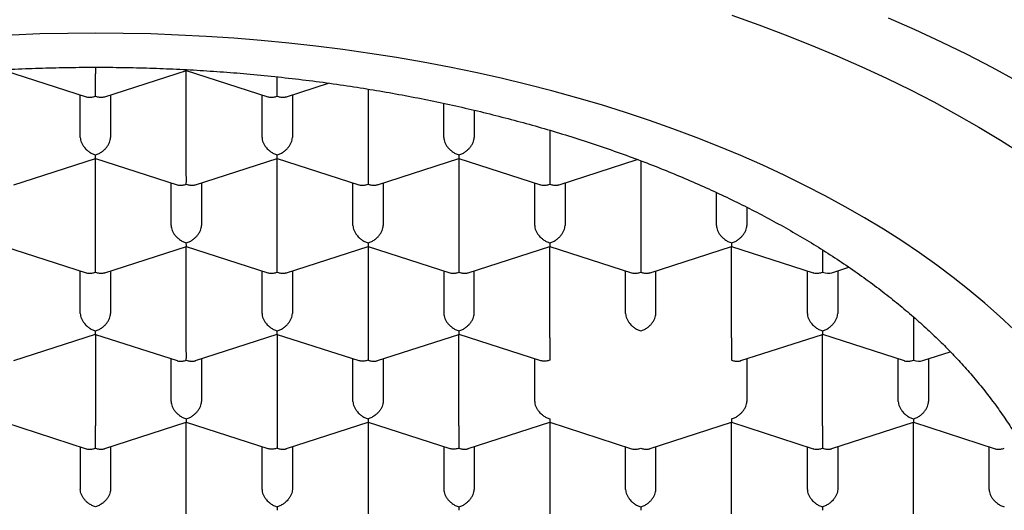
# Model space of a CAD drawing. Units: millimetres. Extents: x 8 to 539, y 12 to 489.
# Drawn here: x 283 to 291, y 394 to 398 of the extents above; entities that cross this region are included whole.
import ezdxf

# ---------------------------------------------------------------- set-up
doc = ezdxf.new("R2010")
doc.units = ezdxf.units.MM

msp = doc.modelspace()

# ---------------------------------------------------------------- linework, layer by layer
at = {"color": 7, "linetype": 'Continuous', "lineweight": 30}
for p, q in [((282.75, 397.97), (283.4234, 397.7526)), ((283.5, 397.9953), (283.5, 397.9399)), ((283.5767, 397.7526), (284.2502, 397.97)), ((284.25, 397.97), (284.9234, 397.7526)), ((284.25, 397.2135), (284.25, 397.97)), ((285.0767, 397.7526), (285.4241, 397.8648)), ((285.75, 397.8154), (285.75, 397.2135)), ((283.375, 397.4153), (283.375, 397.7682)), ((283.625, 397.7682), (283.625, 397.4153)), ((284.875, 397.4153), (284.875, 397.7682)), ((285.125, 397.7682), (285.125, 397.4153)), ((286.375, 397.4153), (286.375, 397.6975)), ((286.625, 397.6413), (286.625, 397.4153)), ((287.25, 397.4756), (287.25, 397.2135)), ((282.8267, 397.0262), (283.5002, 397.2436)), ((283.5, 397.2436), (284.1734, 397.0262)), ((283.5, 396.4871), (283.5, 397.2436)), ((284.3267, 397.0262), (285.0002, 397.2436)), ((285, 397.2436), (285.6734, 397.0262)), ((285, 396.4871), (285, 397.2436)), ((285.8267, 397.0262), (286.5, 397.2436)), ((286.4999, 397.2436), (287.1734, 397.0262)), ((286.5, 397.2436), (286.5, 396.4871)), ((287.3267, 397.0262), (287.9712, 397.2343)), ((288, 397.2235), (288, 396.4871)), ((284.125, 396.6889), (284.125, 397.0418)), ((284.375, 397.0418), (284.375, 396.6889)), ((285.625, 396.6889), (285.625, 397.0418)), ((285.875, 397.0418), (285.875, 396.6889)), ((287.125, 396.6889), (287.125, 397.0418)), ((287.375, 397.0418), (287.375, 396.6889)), ((288.625, 396.6889), (288.625, 396.9613)), ((288.875, 396.8401), (288.875, 396.6889)), ((282.75, 396.5172), (283.4234, 396.2998)), ((283.5767, 396.2998), (284.2502, 396.5172)), ((284.25, 396.5172), (284.9234, 396.2998)), ((284.25, 395.7607), (284.25, 396.5172)), ((285.0767, 396.2998), (285.75, 396.5171)), ((285.7499, 396.5172), (286.4234, 396.2998)), ((285.75, 396.5172), (285.75, 395.7607)), ((286.5767, 396.2998), (287.25, 396.5171)), ((287.2499, 396.5172), (287.9234, 396.2998)), ((287.25, 395.7607), (287.25, 396.5172)), ((288.0767, 396.2998), (288.75, 396.5171)), ((288.7499, 396.5172), (289.4234, 396.2998)), ((288.75, 395.7607), (288.75, 396.5172)), ((289.5, 396.4871), (289.5, 396.3028)), ((289.5768, 396.2998), (289.7177, 396.3453)), ((283.375, 395.9625), (283.375, 396.3154)), ((283.625, 396.3154), (283.625, 395.9625)), ((284.875, 395.9625), (284.875, 396.3154)), ((285.125, 396.3154), (285.125, 395.9625)), ((286.375, 396.3154), (286.375, 395.9625)), ((286.625, 395.9625), (286.625, 396.3154)), ((287.875, 395.9625), (287.875, 396.3154)), ((288.125, 395.9625), (288.125, 396.3154)), ((289.375, 395.9625), (289.375, 396.3154)), ((289.625, 396.3154), (289.625, 395.9625)), ((290.25, 395.9353), (290.25, 395.7607)), ((282.8267, 395.5734), (283.5002, 395.7908)), ((283.5, 395.7908), (283.5, 395.0343)), ((283.5, 395.7907), (284.1734, 395.5734)), ((284.3267, 395.5734), (285.0002, 395.7908)), ((285, 395.7908), (285, 395.0343)), ((285, 395.7907), (285.6732, 395.5734)), ((285.8267, 395.5734), (286.5, 395.7907)), ((286.4999, 395.7908), (287.1732, 395.5734)), ((286.5, 395.0343), (286.5, 395.7908)), ((288.8267, 395.5734), (289.5, 395.7907)), ((289.4999, 395.7908), (290.1734, 395.5734)), ((289.5, 395.0343), (289.5, 395.7908)), ((290.25, 395.7607), (290.25, 395.5763)), ((290.3268, 395.5734), (290.5544, 395.6469)), ((284.125, 395.236), (284.125, 395.589)), ((284.375, 395.589), (284.375, 395.236)), ((285.625, 395.236), (285.625, 395.589)), ((285.875, 395.589), (285.875, 395.236)), ((287.125, 395.236), (287.125, 395.589)), ((288.875, 395.589), (288.875, 395.236)), ((290.125, 395.236), (290.125, 395.589)), ((290.375, 395.589), (290.375, 395.236)), ((282.75, 395.0643), (283.4234, 394.8469)), ((283.5767, 394.847), (284.25, 395.0643)), ((284.2499, 395.0644), (284.9232, 394.847)), ((284.25, 394.3079), (284.25, 395.0643)), ((285.0767, 394.847), (285.75, 395.0643)), ((285.7499, 395.0644), (286.4232, 394.847)), ((285.75, 395.0643), (285.75, 394.3079)), ((286.5767, 394.847), (287.25, 395.0643)), ((287.2499, 395.0644), (287.9234, 394.8469)), ((287.25, 395.0643), (287.25, 394.3079)), ((288.0767, 394.847), (288.75, 395.0643)), ((288.7499, 395.0644), (289.4234, 394.8469)), ((288.75, 394.3079), (288.75, 395.0643)), ((289.5767, 394.847), (290.25, 395.0643)), ((290.2499, 395.0644), (290.9234, 394.8469)), ((290.25, 394.3079), (290.25, 395.0643)), ((283.375, 394.8626), (283.375, 394.5096)), ((283.625, 394.8626), (283.625, 394.5096)), ((284.875, 394.5096), (284.875, 394.8626)), ((285.125, 394.8626), (285.125, 394.5096)), ((286.375, 394.8626), (286.375, 394.5096)), ((286.625, 394.8626), (286.625, 394.5096)), ((287.875, 394.5096), (287.875, 394.8626)), ((288.125, 394.5096), (288.125, 394.8626)), ((289.375, 394.5096), (289.375, 394.8626)), ((289.625, 394.8626), (289.625, 394.5096)), ((290.875, 394.5096), (290.875, 394.8626))]:
    msp.add_line(p, q, dxfattribs=at)
at = {"color": 7, "linetype": 'Continuous', "lineweight": 30, "flags": 128}
for points in [[(288.7511, 398.4244), (288.9736, 398.3459), (289.1924, 398.2642), (289.4073, 398.1792), (289.6181, 398.0912), (289.8247, 398.0001), (290.027, 397.9061), (290.2248, 397.8091), (290.418, 397.7092), (290.6064, 397.6065), (290.79, 397.5011), (290.9686, 397.3931), (291.1421, 397.2825)], [(291.1014, 397.8833), (290.8998, 397.9931), (290.6932, 398.0999), (290.4816, 398.2037), (290.2652, 398.3043), (290.0442, 398.4018)], [(291.0777, 395.8304), (290.9606, 395.9405), (290.8384, 396.0488), (290.7111, 396.1553), (290.5789, 396.2599), (290.4419, 396.3626), (290.3, 396.4632), (290.1536, 396.5617), (290.0025, 396.658), (289.847, 396.752), (289.6872, 396.8438), (289.5231, 396.9332), (289.3549, 397.0201), (289.1827, 397.1046), (289.0066, 397.1865), (288.8267, 397.2658), (288.6431, 397.3424), (288.4561, 397.4164), (288.2656, 397.4875), (288.0719, 397.5559), (287.875, 397.6214), (287.6752, 397.684), (287.4724, 397.7436), (287.267, 397.8002), (287.059, 397.8539), (286.8485, 397.9044), (286.6357, 397.9519), (286.4208, 397.9962), (286.2039, 398.0374), (285.9851, 398.0754), (285.7647, 398.1102), (285.5427, 398.1417), (285.3192, 398.17), (285.0946, 398.195), (284.8688, 398.2167), (284.6421, 398.235), (284.4146, 398.2501), (284.1865, 398.2618), (283.958, 398.2702), (283.7291, 398.2752), (283.5, 398.2769), (283.271, 398.2752), (283.0421, 398.2702), (282.8135, 398.2618)]]:
    msp.add_lwpolyline(points, dxfattribs=at)
at = {"color": 7, "linetype": 'Continuous', "lineweight": 30}
for centre in [(289.5, 396.4064), (290.25, 395.68)]:
    msp.add_ellipse(centre, major_axis=(0.1123, -0.0818), ratio=0.671271, start_param=5.16693, end_param=5.828644, dxfattribs=at)
for points, knots in [([(275.475, 393.5083), (275.4758, 393.5567), (275.4775, 393.6536), (275.4906, 393.7988), (275.5115, 393.9437), (275.5409, 394.0881), (275.5786, 394.2319), (275.6247, 394.3749), (275.679, 394.5171), (275.7416, 394.6582), (275.8122, 394.7981), (275.8916, 394.9379), (275.98, 395.0773), (276.0775, 395.2164), (276.1833, 395.3536), (276.2972, 395.4887), (276.4121, 395.6141), (276.5265, 395.7301), (276.6389, 395.8371), (276.7567, 395.9422), (276.8795, 396.0455), (277.0074, 396.1469), (277.1403, 396.2462), (277.2781, 396.3435), (277.423, 396.4402), (277.5753, 396.5362), (277.7351, 396.6312), (277.8999, 396.7236), (278.0665, 396.8117), (278.2347, 396.8958), (278.4042, 396.9759), (278.5775, 397.0533), (278.7545, 397.1281), (278.9352, 397.2), (279.1194, 397.2691), (279.307, 397.3354), (279.501, 397.3998), (279.7015, 397.4622), (279.9086, 397.5222), (280.1187, 397.5788), (280.3281, 397.6312), (280.5366, 397.6794), (280.7439, 397.7235), (280.9533, 397.7645), (281.1646, 397.8022), (281.3777, 397.8367), (281.5924, 397.8678), (281.8086, 397.8956), (282.0298, 397.9205), (282.2559, 397.9422), (282.4869, 397.9605), (282.7187, 397.9751), (282.9473, 397.9857), (283.1726, 397.9926), (283.3944, 397.9959), (283.6162, 397.9958), (283.838, 397.9923), (284.0594, 397.9854), (284.2805, 397.975), (284.501, 397.9613), (284.7244, 397.9438), (284.9507, 397.9225), (285.1794, 397.897), (285.4068, 397.8679), (285.6289, 397.8356), (285.8455, 397.8005), (286.0568, 397.7626), (286.2661, 397.7215), (286.4732, 397.6771), (286.6781, 397.6296), (286.8806, 397.5789), (287.0805, 397.5251), (287.281, 397.4673), (287.4818, 397.4053), (287.6826, 397.3389), (287.8799, 397.2693), (288.0704, 397.1978), (288.254, 397.1245), (288.4309, 397.0496), (288.604, 396.972), (288.7733, 396.8918), (288.9384, 396.809), (289.0995, 396.7237), (289.2563, 396.6359), (289.4113, 396.5442), (289.5641, 396.4485), (289.7143, 396.3487), (289.8593, 396.2465), (289.9966, 396.1438), (290.1265, 396.0406), (290.2491, 395.9372), (290.3666, 395.8319), (290.4788, 395.7249), (290.5857, 395.6162), (290.6871, 395.5059), (290.7831, 395.3941), (290.8751, 395.2789), (290.9626, 395.1603), (291.0453, 395.0383), (291.1217, 394.9151), (291.1912, 394.7912), (291.2541, 394.6669), (291.3103, 394.5421), (291.3601, 394.4164), (291.4034, 394.2901), (291.4405, 394.1622), (291.4711, 394.0328), (291.4952, 393.9021), (291.5123, 393.771), (291.523, 393.6397), (291.5243, 393.5521), (291.525, 393.5083)], [0, 0, 0, 0, 0.010303, 0.020615, 0.030929, 0.04124, 0.051544, 0.061847, 0.072159, 0.082473, 0.092784, 0.103088, 0.113674, 0.124269, 0.134867, 0.145462, 0.156049, 0.164845, 0.173645, 0.182445, 0.191241, 0.200038, 0.208838, 0.217637, 0.226434, 0.235683, 0.244935, 0.254188, 0.263437, 0.272233, 0.281033, 0.289833, 0.298629, 0.307426, 0.316226, 0.325026, 0.333822, 0.343071, 0.352324, 0.361576, 0.370825, 0.379622, 0.388421, 0.397221, 0.406018, 0.414814, 0.423614, 0.432414, 0.44121, 0.450459, 0.459712, 0.468964, 0.478213, 0.48701, 0.495809, 0.504609, 0.513406, 0.522202, 0.531002, 0.539802, 0.548598, 0.557847, 0.5671, 0.576353, 0.585601, 0.594398, 0.603198, 0.611997, 0.620794, 0.62959, 0.63839, 0.64719, 0.655986, 0.665235, 0.674488, 0.683741, 0.69299, 0.701786, 0.710586, 0.719386, 0.728182, 0.736979, 0.745778, 0.754578, 0.763375, 0.772623, 0.781876, 0.791129, 0.800378, 0.809174, 0.817974, 0.826774, 0.83557, 0.844367, 0.853167, 0.861966, 0.870763, 0.880012, 0.889264, 0.898517, 0.907766, 0.916888, 0.926016, 0.935146, 0.944274, 0.953396, 0.962713, 0.972036, 0.981361, 0.990683, 1, 1, 1, 1]), ([(284.2501, 397.9702), (284.2501, 397.9702), (284.2502, 397.9697), (284.2503, 397.9712), (284.2502, 397.9748), (284.2502, 397.9759)], [0, 0, 0, 0, 0.090914, 0.730119, 1, 1, 1, 1]), ([(283.5, 397.7556), (283.5001, 397.7627), (283.5002, 397.7759), (283.5003, 397.7966), (283.5002, 397.8125), (283.5001, 397.8233), (283.5, 397.8334), (283.5, 397.8485), (283.5001, 397.8693), (283.5001, 397.8952), (283.5001, 397.9192), (283.5, 397.9331), (283.5, 397.9399)], [0, 0, 0, 0, 0.164971, 0.307045, 0.36957, 0.42639, 0.477525, 0.523007, 0.65131, 0.772854, 0.888683, 1, 1, 1, 1]), ([(285, 397.7556), (285.0001, 397.7627), (285.0002, 397.7759), (285.0003, 397.7966), (285.0002, 397.8125), (285.0001, 397.8233), (285, 397.8334), (285, 397.8486), (285.0001, 397.8692), (285.0001, 397.8943), (285.0001, 397.9094), (285.0001, 397.9163)], [0, 0, 0, 0, 0.18849, 0.350817, 0.422257, 0.487177, 0.545602, 0.597567, 0.744162, 0.883033, 1, 1, 1, 1]), ([(283.4234, 397.7528), (283.4242, 397.7525), (283.4309, 397.7498), (283.4465, 397.7477), (283.4712, 397.7478), (283.4899, 397.7529), (283.5, 397.7556)], [0, 0, 0, 0, 0.0373656, 0.3066024, 0.6274294, 1, 1, 1, 1]), ([(283.5, 397.7556), (283.5101, 397.7529), (283.5288, 397.7479), (283.5504, 397.7476), (283.5648, 397.7495), (283.5721, 397.7511), (283.5758, 397.7524), (283.5767, 397.7527)], [0, 0, 0, 0, 0.372322, 0.6929674, 0.8340826, 0.9623198, 1, 1, 1, 1]), ([(284.9234, 397.7528), (284.9242, 397.7525), (284.9309, 397.7498), (284.9465, 397.7477), (284.9712, 397.7478), (284.9899, 397.7529), (285, 397.7556)], [0, 0, 0, 0, 0.0373656, 0.3066024, 0.6274294, 1, 1, 1, 1]), ([(285, 397.7556), (285.0101, 397.7529), (285.0288, 397.7479), (285.0504, 397.7476), (285.0648, 397.7495), (285.0721, 397.7511), (285.0758, 397.7524), (285.0767, 397.7527)], [0, 0, 0, 0, 0.372322, 0.692967, 0.834083, 0.96232, 1, 1, 1, 1]), ([(283.375, 397.4153), (283.3754, 397.4086), (283.3763, 397.395), (283.3835, 397.3732), (283.3924, 397.3563), (283.4004, 397.3444), (283.4057, 397.3372), (283.4139, 397.3273), (283.4266, 397.314), (283.446, 397.298), (283.4711, 397.2822), (283.4899, 397.2751), (283.5, 397.2713)], [0, 0, 0, 0, 0.111298, 0.227117, 0.348661, 0.390702, 0.433531, 0.477182, 0.573703, 0.692933, 0.835009, 1, 1, 1, 1]), ([(283.5, 397.2713), (283.5101, 397.2751), (283.529, 397.2822), (283.5507, 397.2959), (283.5651, 397.3071), (283.574, 397.3151), (283.5817, 397.3227), (283.5924, 397.3345), (283.6049, 397.3511), (283.6165, 397.3732), (283.6237, 397.395), (283.6246, 397.4086), (283.625, 397.4153)], [0, 0, 0, 0, 0.1649701, 0.3070432, 0.3695691, 0.4263891, 0.4775248, 0.5230066, 0.6513096, 0.7728537, 0.8886823, 1, 1, 1, 1]), ([(284.875, 397.4153), (284.8754, 397.4086), (284.8763, 397.395), (284.8835, 397.3732), (284.8924, 397.3563), (284.9004, 397.3444), (284.9057, 397.3372), (284.9139, 397.3273), (284.9266, 397.314), (284.946, 397.298), (284.9711, 397.2822), (284.9899, 397.2751), (285, 397.2713)], [0, 0, 0, 0, 0.111298, 0.227117, 0.348661, 0.390702, 0.433531, 0.477182, 0.573703, 0.692933, 0.835009, 1, 1, 1, 1]), ([(285, 397.2713), (285.0101, 397.2751), (285.029, 397.2822), (285.0507, 397.2959), (285.0651, 397.3071), (285.074, 397.3151), (285.0817, 397.3227), (285.0924, 397.3345), (285.1049, 397.3511), (285.1165, 397.3732), (285.1237, 397.395), (285.1246, 397.4086), (285.125, 397.4153)], [0, 0, 0, 0, 0.1649701, 0.3070432, 0.3695691, 0.4263891, 0.4775248, 0.5230066, 0.6513096, 0.7728537, 0.8886823, 1, 1, 1, 1]), ([(286.375, 397.4153), (286.3754, 397.4086), (286.3763, 397.395), (286.3835, 397.3732), (286.3924, 397.3563), (286.4004, 397.3444), (286.4057, 397.3372), (286.4139, 397.3273), (286.4266, 397.314), (286.446, 397.298), (286.4711, 397.2822), (286.4899, 397.2751), (286.5, 397.2713)], [0, 0, 0, 0, 0.111298, 0.227117, 0.348661, 0.390702, 0.433531, 0.477182, 0.573703, 0.692933, 0.835009, 1, 1, 1, 1]), ([(286.5, 397.2713), (286.5101, 397.2751), (286.529, 397.2822), (286.5507, 397.2959), (286.5651, 397.3071), (286.574, 397.3151), (286.5817, 397.3227), (286.5924, 397.3345), (286.6049, 397.3511), (286.6165, 397.3732), (286.6237, 397.395), (286.6246, 397.4086), (286.625, 397.4153)], [0, 0, 0, 0, 0.1649701, 0.3070432, 0.3695691, 0.4263891, 0.4775248, 0.5230066, 0.6513096, 0.7728537, 0.8886823, 1, 1, 1, 1]), ([(283.5001, 397.2438), (283.5001, 397.2438), (283.5002, 397.2432), (283.5003, 397.2463), (283.5002, 397.2542), (283.5001, 397.2653), (283.5, 397.2713)], [0, 0, 0, 0, 0.037366, 0.306602, 0.627429, 1, 1, 1, 1]), ([(285.0001, 397.2438), (285.0001, 397.2438), (285.0002, 397.2432), (285.0003, 397.2463), (285.0002, 397.2542), (285.0001, 397.2653), (285, 397.2713)], [0, 0, 0, 0, 0.038258, 0.307245, 0.627775, 1, 1, 1, 1]), ([(286.5, 397.2713), (286.5, 397.2654), (286.4999, 397.2543), (286.4997, 397.2471), (286.4998, 397.2444), (286.4999, 397.2436), (286.4999, 397.2437), (286.4999, 397.2437)], [0, 0, 0, 0, 0.371987, 0.692344, 0.833332, 0.961454, 1, 1, 1, 1]), ([(284.25, 397.0292), (284.2501, 397.0363), (284.2502, 397.0495), (284.2503, 397.0702), (284.2502, 397.0861), (284.2501, 397.0969), (284.25, 397.107), (284.25, 397.1221), (284.2501, 397.1429), (284.2501, 397.1687), (284.2501, 397.1928), (284.25, 397.2067), (284.25, 397.2135)], [0, 0, 0, 0, 0.16497, 0.307043, 0.369569, 0.426389, 0.477525, 0.523007, 0.65131, 0.772854, 0.888682, 1, 1, 1, 1]), ([(285.75, 397.2135), (285.75, 397.2067), (285.75, 397.1928), (285.7499, 397.1687), (285.75, 397.149), (285.75, 397.1345), (285.75, 397.1255), (285.75, 397.1129), (285.7499, 397.0956), (285.7497, 397.0734), (285.7499, 397.0495), (285.75, 397.0363), (285.75, 397.0292)], [0, 0, 0, 0, 0.111298, 0.227117, 0.348661, 0.390702, 0.433531, 0.477182, 0.573703, 0.692933, 0.835009, 1, 1, 1, 1]), ([(287.25, 397.2135), (287.25, 397.2067), (287.25, 397.1928), (287.2499, 397.1687), (287.25, 397.149), (287.25, 397.1345), (287.25, 397.1255), (287.25, 397.1129), (287.2499, 397.0956), (287.2497, 397.0734), (287.2499, 397.0495), (287.25, 397.0363), (287.25, 397.0292)], [0, 0, 0, 0, 0.111298, 0.227117, 0.348661, 0.390702, 0.433531, 0.477182, 0.573703, 0.692933, 0.835009, 1, 1, 1, 1]), ([(284.1734, 397.0264), (284.1742, 397.026), (284.1809, 397.0234), (284.1965, 397.0213), (284.2212, 397.0214), (284.2399, 397.0264), (284.25, 397.0292)], [0, 0, 0, 0, 0.037366, 0.306602, 0.627429, 1, 1, 1, 1]), ([(284.25, 397.0292), (284.2601, 397.0265), (284.2788, 397.0214), (284.3004, 397.0211), (284.3148, 397.0231), (284.3221, 397.0247), (284.3258, 397.026), (284.3267, 397.0263)], [0, 0, 0, 0, 0.372322, 0.692967, 0.834083, 0.96232, 1, 1, 1, 1]), ([(285.6734, 397.0264), (285.6742, 397.026), (285.6809, 397.0234), (285.6965, 397.0213), (285.7212, 397.0214), (285.7399, 397.0264), (285.75, 397.0292)], [0, 0, 0, 0, 0.037366, 0.306602, 0.627429, 1, 1, 1, 1]), ([(285.75, 397.0292), (285.7601, 397.0265), (285.7788, 397.0214), (285.8004, 397.0211), (285.8148, 397.0231), (285.8221, 397.0247), (285.8258, 397.026), (285.8267, 397.0263)], [0, 0, 0, 0, 0.372322, 0.692967, 0.834083, 0.96232, 1, 1, 1, 1]), ([(287.1734, 397.0264), (287.1742, 397.026), (287.1809, 397.0234), (287.1965, 397.0213), (287.2212, 397.0214), (287.2399, 397.0264), (287.25, 397.0292)], [0, 0, 0, 0, 0.0373656, 0.3066024, 0.6274294, 1, 1, 1, 1]), ([(287.25, 397.0292), (287.2601, 397.0265), (287.2788, 397.0214), (287.3004, 397.0211), (287.3148, 397.0231), (287.3221, 397.0247), (287.3258, 397.026), (287.3267, 397.0263)], [0, 0, 0, 0, 0.372322, 0.692967, 0.834083, 0.96232, 1, 1, 1, 1]), ([(284.125, 396.6889), (284.1254, 396.6822), (284.1263, 396.6686), (284.1335, 396.6468), (284.1424, 396.6299), (284.1504, 396.618), (284.1557, 396.6108), (284.1639, 396.6009), (284.1766, 396.5876), (284.196, 396.5716), (284.2211, 396.5558), (284.2399, 396.5487), (284.25, 396.5449)], [0, 0, 0, 0, 0.111298, 0.227117, 0.348661, 0.390702, 0.433531, 0.477182, 0.573703, 0.692933, 0.835009, 1, 1, 1, 1]), ([(284.25, 396.5449), (284.2601, 396.5487), (284.279, 396.5558), (284.3007, 396.5695), (284.3151, 396.5807), (284.324, 396.5887), (284.3317, 396.5963), (284.3424, 396.608), (284.3549, 396.6247), (284.3665, 396.6468), (284.3737, 396.6686), (284.3746, 396.6822), (284.375, 396.6889)], [0, 0, 0, 0, 0.16497, 0.307043, 0.369569, 0.426389, 0.477525, 0.523007, 0.65131, 0.772854, 0.888682, 1, 1, 1, 1]), ([(285.625, 396.6889), (285.6254, 396.6822), (285.6263, 396.6686), (285.6335, 396.6468), (285.6424, 396.6299), (285.6504, 396.618), (285.6557, 396.6108), (285.6639, 396.6009), (285.6766, 396.5876), (285.696, 396.5716), (285.7211, 396.5558), (285.7399, 396.5487), (285.75, 396.5449)], [0, 0, 0, 0, 0.111298, 0.227117, 0.348661, 0.390702, 0.433531, 0.477182, 0.573703, 0.692933, 0.835009, 1, 1, 1, 1]), ([(285.75, 396.5449), (285.7601, 396.5487), (285.779, 396.5558), (285.8007, 396.5695), (285.8151, 396.5807), (285.824, 396.5887), (285.8317, 396.5963), (285.8424, 396.608), (285.8549, 396.6247), (285.8665, 396.6468), (285.8737, 396.6686), (285.8746, 396.6822), (285.875, 396.6889)], [0, 0, 0, 0, 0.16497, 0.307043, 0.369569, 0.426389, 0.477525, 0.523007, 0.65131, 0.772854, 0.888682, 1, 1, 1, 1]), ([(287.125, 396.6889), (287.1254, 396.6822), (287.1263, 396.6686), (287.1335, 396.6468), (287.1424, 396.6299), (287.1504, 396.618), (287.1557, 396.6108), (287.1639, 396.6009), (287.1766, 396.5876), (287.196, 396.5716), (287.2211, 396.5558), (287.2399, 396.5487), (287.25, 396.5449)], [0, 0, 0, 0, 0.1112981, 0.2271171, 0.3486611, 0.390702, 0.4335313, 0.4771817, 0.573703, 0.6929329, 0.8350093, 1, 1, 1, 1]), ([(287.25, 396.5449), (287.2601, 396.5487), (287.279, 396.5558), (287.3007, 396.5695), (287.3151, 396.5807), (287.324, 396.5887), (287.3317, 396.5963), (287.3424, 396.608), (287.3549, 396.6247), (287.3665, 396.6468), (287.3737, 396.6686), (287.3746, 396.6822), (287.375, 396.6889)], [0, 0, 0, 0, 0.16497, 0.307043, 0.369569, 0.426389, 0.477525, 0.523007, 0.65131, 0.772854, 0.888682, 1, 1, 1, 1]), ([(288.625, 396.6889), (288.6254, 396.6822), (288.6263, 396.6686), (288.6335, 396.6468), (288.6424, 396.6299), (288.6504, 396.618), (288.6557, 396.6108), (288.6639, 396.6009), (288.6766, 396.5876), (288.696, 396.5716), (288.7211, 396.5558), (288.7399, 396.5487), (288.75, 396.5449)], [0, 0, 0, 0, 0.111298, 0.227117, 0.348661, 0.390702, 0.433531, 0.477182, 0.573703, 0.692933, 0.835009, 1, 1, 1, 1]), ([(288.75, 396.5449), (288.7601, 396.5487), (288.779, 396.5558), (288.8007, 396.5695), (288.8151, 396.5807), (288.824, 396.5887), (288.8317, 396.5963), (288.8424, 396.608), (288.8549, 396.6247), (288.8665, 396.6468), (288.8737, 396.6686), (288.8746, 396.6822), (288.875, 396.6889)], [0, 0, 0, 0, 0.164971, 0.307045, 0.36957, 0.42639, 0.477525, 0.523007, 0.65131, 0.772854, 0.888683, 1, 1, 1, 1]), ([(284.2501, 396.5174), (284.2501, 396.5173), (284.2502, 396.5168), (284.2503, 396.5199), (284.2502, 396.5278), (284.2501, 396.5389), (284.25, 396.5449)], [0, 0, 0, 0, 0.0382579, 0.3072451, 0.6277748, 1, 1, 1, 1]), ([(285.75, 396.5449), (285.75, 396.539), (285.7499, 396.5279), (285.7497, 396.5207), (285.7498, 396.518), (285.7499, 396.5172), (285.7499, 396.5173), (285.7499, 396.5173)], [0, 0, 0, 0, 0.372322, 0.6929674, 0.8340826, 0.9623198, 1, 1, 1, 1]), ([(287.25, 396.5449), (287.25, 396.539), (287.2499, 396.5279), (287.2497, 396.5207), (287.2498, 396.518), (287.2499, 396.5172), (287.2499, 396.5173), (287.2499, 396.5173)], [0, 0, 0, 0, 0.372322, 0.692967, 0.834083, 0.96232, 1, 1, 1, 1]), ([(288.75, 396.5449), (288.75, 396.539), (288.7499, 396.5279), (288.7497, 396.5207), (288.7498, 396.518), (288.7499, 396.5172), (288.7499, 396.5173), (288.7499, 396.5173)], [0, 0, 0, 0, 0.372322, 0.692967, 0.834083, 0.96232, 1, 1, 1, 1]), ([(283.5, 396.3028), (283.5001, 396.3098), (283.5002, 396.323), (283.5003, 396.3438), (283.5002, 396.3597), (283.5001, 396.3705), (283.5, 396.3806), (283.5, 396.3957), (283.5001, 396.4164), (283.5001, 396.4423), (283.5001, 396.4664), (283.5, 396.4803), (283.5, 396.4871)], [0, 0, 0, 0, 0.16497, 0.307043, 0.369569, 0.426389, 0.477525, 0.523007, 0.65131, 0.772854, 0.888682, 1, 1, 1, 1]), ([(285, 396.3028), (285.0001, 396.3098), (285.0002, 396.323), (285.0003, 396.3438), (285.0002, 396.3597), (285.0001, 396.3705), (285, 396.3806), (285, 396.3957), (285.0001, 396.4164), (285.0001, 396.4423), (285.0001, 396.4664), (285, 396.4803), (285, 396.4871)], [0, 0, 0, 0, 0.16497, 0.307043, 0.369569, 0.426389, 0.477525, 0.523007, 0.65131, 0.772854, 0.888682, 1, 1, 1, 1]), ([(286.5, 396.4871), (286.5, 396.4803), (286.5, 396.4664), (286.4999, 396.4423), (286.5, 396.4225), (286.5, 396.408), (286.5, 396.3991), (286.5, 396.3865), (286.4999, 396.3692), (286.4997, 396.347), (286.4999, 396.3231), (286.5, 396.3098), (286.5, 396.3028)], [0, 0, 0, 0, 0.1112981, 0.2271171, 0.3486611, 0.390702, 0.4335313, 0.4771817, 0.573703, 0.6929329, 0.8350093, 1, 1, 1, 1]), ([(288, 396.4871), (288, 396.4803), (288, 396.4664), (287.9999, 396.4423), (288, 396.4225), (288, 396.408), (288, 396.3991), (288, 396.3865), (287.9999, 396.3692), (287.9997, 396.347), (287.9999, 396.3231), (288, 396.3098), (288, 396.3028)], [0, 0, 0, 0, 0.111298, 0.227117, 0.348661, 0.390702, 0.433531, 0.477182, 0.573703, 0.692933, 0.835009, 1, 1, 1, 1]), ([(283.4234, 396.3), (283.4242, 396.2996), (283.4309, 396.297), (283.4465, 396.2949), (283.4712, 396.295), (283.4899, 396.3), (283.5, 396.3028)], [0, 0, 0, 0, 0.037366, 0.306602, 0.627429, 1, 1, 1, 1]), ([(283.5, 396.3028), (283.5101, 396.3001), (283.5288, 396.295), (283.5504, 396.2947), (283.5648, 396.2967), (283.5721, 396.2983), (283.5758, 396.2996), (283.5767, 396.2999)], [0, 0, 0, 0, 0.372322, 0.692967, 0.834083, 0.96232, 1, 1, 1, 1]), ([(284.9234, 396.3), (284.9242, 396.2996), (284.9309, 396.297), (284.9465, 396.2949), (284.9712, 396.295), (284.9899, 396.3), (285, 396.3028)], [0, 0, 0, 0, 0.037366, 0.306602, 0.627429, 1, 1, 1, 1]), ([(285, 396.3028), (285.0101, 396.3001), (285.0288, 396.295), (285.0504, 396.2947), (285.0648, 396.2967), (285.0721, 396.2983), (285.0758, 396.2996), (285.0767, 396.2999)], [0, 0, 0, 0, 0.372322, 0.692967, 0.834083, 0.96232, 1, 1, 1, 1]), ([(286.4234, 396.3), (286.4242, 396.2996), (286.4309, 396.297), (286.4465, 396.2949), (286.4712, 396.295), (286.4899, 396.3), (286.5, 396.3028)], [0, 0, 0, 0, 0.037366, 0.306602, 0.627429, 1, 1, 1, 1]), ([(286.5, 396.3028), (286.5101, 396.3001), (286.5288, 396.295), (286.5504, 396.2947), (286.5648, 396.2967), (286.5721, 396.2983), (286.5758, 396.2996), (286.5767, 396.2999)], [0, 0, 0, 0, 0.372322, 0.692967, 0.834083, 0.96232, 1, 1, 1, 1]), ([(287.9234, 396.3), (287.9242, 396.2996), (287.9309, 396.297), (287.9465, 396.2949), (287.9712, 396.295), (287.9899, 396.3), (288, 396.3028)], [0, 0, 0, 0, 0.037366, 0.306602, 0.627429, 1, 1, 1, 1]), ([(288, 396.3028), (288.0101, 396.3001), (288.0288, 396.295), (288.0504, 396.2947), (288.0648, 396.2967), (288.0721, 396.2983), (288.0758, 396.2996), (288.0767, 396.2999)], [0, 0, 0, 0, 0.372322, 0.692967, 0.834083, 0.96232, 1, 1, 1, 1]), ([(289.4234, 396.3), (289.4242, 396.2996), (289.4309, 396.297), (289.4465, 396.2949), (289.4712, 396.295), (289.4899, 396.3), (289.5, 396.3028)], [0, 0, 0, 0, 0.037366, 0.306602, 0.627429, 1, 1, 1, 1]), ([(283.375, 395.9625), (283.3754, 395.9558), (283.3763, 395.9422), (283.3835, 395.9204), (283.3924, 395.9035), (283.4004, 395.8916), (283.4057, 395.8844), (283.4139, 395.8745), (283.4266, 395.8612), (283.446, 395.8452), (283.4711, 395.8294), (283.4899, 395.8223), (283.5, 395.8185)], [0, 0, 0, 0, 0.111298, 0.227117, 0.348661, 0.390702, 0.433531, 0.477182, 0.573703, 0.692933, 0.835009, 1, 1, 1, 1]), ([(283.5, 395.8185), (283.5101, 395.8223), (283.529, 395.8294), (283.5507, 395.8431), (283.5651, 395.8543), (283.574, 395.8623), (283.5817, 395.8699), (283.5924, 395.8816), (283.6049, 395.8983), (283.6165, 395.9204), (283.6237, 395.9422), (283.6246, 395.9558), (283.625, 395.9625)], [0, 0, 0, 0, 0.1649701, 0.3070432, 0.3695691, 0.4263891, 0.4775248, 0.5230066, 0.6513096, 0.7728537, 0.8886823, 1, 1, 1, 1]), ([(284.875, 395.9625), (284.8754, 395.9558), (284.8763, 395.9422), (284.8835, 395.9204), (284.8924, 395.9035), (284.9004, 395.8916), (284.9057, 395.8844), (284.9139, 395.8745), (284.9266, 395.8612), (284.946, 395.8452), (284.9711, 395.8294), (284.9899, 395.8223), (285, 395.8185)], [0, 0, 0, 0, 0.111298, 0.227117, 0.348661, 0.390702, 0.433531, 0.477182, 0.573703, 0.692933, 0.835009, 1, 1, 1, 1]), ([(285, 395.8185), (285.0101, 395.8223), (285.029, 395.8294), (285.0507, 395.8431), (285.0651, 395.8543), (285.074, 395.8623), (285.0817, 395.8699), (285.0924, 395.8816), (285.1049, 395.8983), (285.1165, 395.9204), (285.1237, 395.9422), (285.1246, 395.9558), (285.125, 395.9625)], [0, 0, 0, 0, 0.16497, 0.307043, 0.369569, 0.426389, 0.477525, 0.523007, 0.65131, 0.772854, 0.888682, 1, 1, 1, 1]), ([(286.375, 395.9625), (286.3754, 395.9558), (286.3763, 395.9422), (286.3835, 395.9204), (286.3924, 395.9035), (286.4004, 395.8916), (286.4057, 395.8844), (286.4139, 395.8745), (286.4266, 395.8612), (286.446, 395.8452), (286.4711, 395.8294), (286.4899, 395.8223), (286.5, 395.8185)], [0, 0, 0, 0, 0.111298, 0.227117, 0.348661, 0.390702, 0.433531, 0.477182, 0.573703, 0.692933, 0.835009, 1, 1, 1, 1]), ([(286.5, 395.8185), (286.5101, 395.8223), (286.529, 395.8294), (286.5507, 395.8431), (286.5651, 395.8543), (286.574, 395.8623), (286.5817, 395.8699), (286.5924, 395.8816), (286.6049, 395.8983), (286.6165, 395.9204), (286.6237, 395.9422), (286.6246, 395.9558), (286.625, 395.9625)], [0, 0, 0, 0, 0.16497, 0.307043, 0.369569, 0.426389, 0.477525, 0.523007, 0.65131, 0.772854, 0.888682, 1, 1, 1, 1]), ([(287.875, 395.9625), (287.8754, 395.9558), (287.8763, 395.9422), (287.8835, 395.9204), (287.8924, 395.9035), (287.9004, 395.8916), (287.9057, 395.8844), (287.9139, 395.8745), (287.9266, 395.8612), (287.946, 395.8452), (287.9711, 395.8294), (287.9899, 395.8223), (288, 395.8185)], [0, 0, 0, 0, 0.111298, 0.227117, 0.348661, 0.390702, 0.433531, 0.477182, 0.573703, 0.692933, 0.835009, 1, 1, 1, 1]), ([(288, 395.8185), (288.0101, 395.8223), (288.029, 395.8294), (288.0507, 395.8431), (288.0651, 395.8543), (288.074, 395.8623), (288.0817, 395.8699), (288.0924, 395.8816), (288.1049, 395.8983), (288.1165, 395.9204), (288.1237, 395.9422), (288.1246, 395.9558), (288.125, 395.9625)], [0, 0, 0, 0, 0.16497, 0.307043, 0.369569, 0.426389, 0.477525, 0.523007, 0.65131, 0.772854, 0.888682, 1, 1, 1, 1]), ([(289.375, 395.9625), (289.3754, 395.9558), (289.3763, 395.9422), (289.3835, 395.9204), (289.3924, 395.9035), (289.4004, 395.8916), (289.4057, 395.8844), (289.4139, 395.8745), (289.4266, 395.8612), (289.446, 395.8452), (289.4711, 395.8294), (289.4899, 395.8223), (289.5, 395.8185)], [0, 0, 0, 0, 0.1112981, 0.2271171, 0.3486611, 0.390702, 0.4335313, 0.4771817, 0.573703, 0.6929329, 0.8350093, 1, 1, 1, 1]), ([(289.5, 395.8185), (289.5101, 395.8223), (289.529, 395.8294), (289.5507, 395.8431), (289.5651, 395.8543), (289.574, 395.8623), (289.5817, 395.8699), (289.5924, 395.8816), (289.6049, 395.8983), (289.6165, 395.9204), (289.6237, 395.9422), (289.6246, 395.9558), (289.625, 395.9625)], [0, 0, 0, 0, 0.1649712, 0.3070446, 0.3695705, 0.4263901, 0.4775254, 0.5230067, 0.6513102, 0.7728544, 0.8886829, 1, 1, 1, 1]), ([(283.5001, 395.791), (283.5001, 395.7909), (283.5002, 395.7904), (283.5003, 395.7934), (283.5002, 395.8014), (283.5001, 395.8125), (283.5, 395.8185)], [0, 0, 0, 0, 0.0373656, 0.3066024, 0.6274294, 1, 1, 1, 1]), ([(285.0001, 395.791), (285.0001, 395.7909), (285.0002, 395.7904), (285.0003, 395.7934), (285.0002, 395.8014), (285.0001, 395.8125), (285, 395.8185)], [0, 0, 0, 0, 0.0373656, 0.3066024, 0.6274294, 1, 1, 1, 1]), ([(286.5, 395.8185), (286.5, 395.8125), (286.4999, 395.8015), (286.4997, 395.7943), (286.4998, 395.7916), (286.4999, 395.7908), (286.4999, 395.7909), (286.4999, 395.7909)], [0, 0, 0, 0, 0.372322, 0.692967, 0.834083, 0.96232, 1, 1, 1, 1]), ([(289.5, 395.8185), (289.5, 395.8125), (289.4999, 395.8015), (289.4997, 395.7943), (289.4998, 395.7916), (289.4999, 395.7908), (289.4999, 395.7909), (289.4999, 395.7909)], [0, 0, 0, 0, 0.372322, 0.692967, 0.834083, 0.96232, 1, 1, 1, 1]), ([(284.25, 395.5763), (284.2501, 395.5834), (284.2502, 395.5966), (284.2503, 395.6174), (284.2502, 395.6333), (284.2501, 395.6441), (284.25, 395.6542), (284.25, 395.6693), (284.2501, 395.69), (284.2501, 395.7159), (284.2501, 395.74), (284.25, 395.7539), (284.25, 395.7607)], [0, 0, 0, 0, 0.16497, 0.307043, 0.369569, 0.426389, 0.477525, 0.523007, 0.65131, 0.772854, 0.888682, 1, 1, 1, 1]), ([(285.75, 395.7607), (285.75, 395.7539), (285.75, 395.74), (285.7499, 395.7159), (285.75, 395.6961), (285.75, 395.6816), (285.75, 395.6727), (285.75, 395.6601), (285.7499, 395.6428), (285.7497, 395.6206), (285.7499, 395.5966), (285.75, 395.5834), (285.75, 395.5763)], [0, 0, 0, 0, 0.1112981, 0.2271171, 0.3486611, 0.390702, 0.4335313, 0.4771817, 0.573703, 0.6929329, 0.8350093, 1, 1, 1, 1]), ([(287.25, 395.7607), (287.25, 395.7539), (287.25, 395.74), (287.2499, 395.7159), (287.25, 395.6961), (287.25, 395.6816), (287.25, 395.6727), (287.25, 395.6601), (287.2499, 395.6428), (287.2497, 395.6206), (287.2499, 395.5966), (287.25, 395.5834), (287.25, 395.5763)], [0, 0, 0, 0, 0.1112986, 0.2271178, 0.3486616, 0.3907024, 0.4335315, 0.4771817, 0.5737039, 0.6929341, 0.8350102, 1, 1, 1, 1]), ([(288.75, 395.7607), (288.75, 395.7539), (288.75, 395.74), (288.7499, 395.7159), (288.75, 395.6961), (288.75, 395.6816), (288.75, 395.6727), (288.75, 395.6601), (288.7499, 395.6428), (288.7497, 395.6206), (288.7499, 395.5966), (288.75, 395.5834), (288.75, 395.5763)], [0, 0, 0, 0, 0.111298, 0.227117, 0.348661, 0.390702, 0.433531, 0.477182, 0.573703, 0.692933, 0.835009, 1, 1, 1, 1]), ([(284.1734, 395.5735), (284.1742, 395.5732), (284.1809, 395.5705), (284.1965, 395.5685), (284.2212, 395.5685), (284.2399, 395.5736), (284.25, 395.5763)], [0, 0, 0, 0, 0.037366, 0.306602, 0.627429, 1, 1, 1, 1]), ([(284.25, 395.5763), (284.2601, 395.5736), (284.2788, 395.5686), (284.3004, 395.5683), (284.3148, 395.5703), (284.3221, 395.5719), (284.3258, 395.5732), (284.3267, 395.5735)], [0, 0, 0, 0, 0.372322, 0.692967, 0.834083, 0.96232, 1, 1, 1, 1]), ([(285.75, 395.5763), (285.7399, 395.5737), (285.7211, 395.5688), (285.6993, 395.5686), (285.685, 395.5705), (285.6777, 395.572), (285.674, 395.5733), (285.6732, 395.5736)], [0, 0, 0, 0, 0.371987, 0.6923439, 0.8333321, 0.9614539, 1, 1, 1, 1]), ([(285.75, 395.5763), (285.7601, 395.5736), (285.7788, 395.5686), (285.8004, 395.5683), (285.8148, 395.5703), (285.8221, 395.5719), (285.8258, 395.5732), (285.8267, 395.5735)], [0, 0, 0, 0, 0.372322, 0.692967, 0.834083, 0.96232, 1, 1, 1, 1]), ([(287.25, 395.5763), (287.2399, 395.5737), (287.2211, 395.5688), (287.1993, 395.5686), (287.185, 395.5705), (287.1777, 395.572), (287.174, 395.5733), (287.1732, 395.5736)], [0, 0, 0, 0, 0.371987, 0.692344, 0.833333, 0.961455, 1, 1, 1, 1]), ([(288.75, 395.5763), (288.7601, 395.5736), (288.7788, 395.5686), (288.8004, 395.5683), (288.8148, 395.5703), (288.8221, 395.5719), (288.8258, 395.5732), (288.8267, 395.5735)], [0, 0, 0, 0, 0.372322, 0.692967, 0.834083, 0.96232, 1, 1, 1, 1]), ([(290.1734, 395.5735), (290.1742, 395.5732), (290.1809, 395.5705), (290.1965, 395.5685), (290.2212, 395.5685), (290.2399, 395.5736), (290.25, 395.5763)], [0, 0, 0, 0, 0.037366, 0.306602, 0.627429, 1, 1, 1, 1]), ([(284.125, 395.236), (284.1254, 395.2294), (284.1263, 395.2158), (284.1335, 395.194), (284.1424, 395.1771), (284.1504, 395.1652), (284.1557, 395.158), (284.1639, 395.148), (284.1766, 395.1348), (284.196, 395.1188), (284.2211, 395.103), (284.2399, 395.0959), (284.25, 395.0921)], [0, 0, 0, 0, 0.1112981, 0.2271171, 0.3486611, 0.390702, 0.4335313, 0.4771817, 0.573703, 0.6929329, 0.8350093, 1, 1, 1, 1]), ([(284.25, 395.0921), (284.2601, 395.0959), (284.279, 395.103), (284.3007, 395.1167), (284.3151, 395.1279), (284.324, 395.1359), (284.3317, 395.1435), (284.3424, 395.1552), (284.3549, 395.1719), (284.3665, 395.194), (284.3737, 395.2158), (284.3746, 395.2294), (284.375, 395.236)], [0, 0, 0, 0, 0.16497, 0.307043, 0.369569, 0.426389, 0.477525, 0.523007, 0.65131, 0.772854, 0.888682, 1, 1, 1, 1]), ([(285.625, 395.236), (285.6254, 395.2294), (285.6263, 395.2158), (285.6335, 395.194), (285.6424, 395.1771), (285.6504, 395.1652), (285.6557, 395.158), (285.6639, 395.148), (285.6766, 395.1348), (285.696, 395.1188), (285.7211, 395.103), (285.7399, 395.0959), (285.75, 395.0921)], [0, 0, 0, 0, 0.1112981, 0.2271171, 0.3486611, 0.390702, 0.4335313, 0.4771817, 0.573703, 0.6929329, 0.8350093, 1, 1, 1, 1]), ([(285.875, 395.236), (285.8746, 395.2294), (285.8737, 395.2158), (285.8664, 395.1941), (285.8576, 395.1771), (285.8496, 395.1652), (285.8443, 395.158), (285.8361, 395.148), (285.8232, 395.1349), (285.8037, 395.1191), (285.7788, 395.1031), (285.7601, 395.0959), (285.75, 395.0921)], [0, 0, 0, 0, 0.111298, 0.227117, 0.348661, 0.390702, 0.433531, 0.477182, 0.573703, 0.692933, 0.835009, 1, 1, 1, 1]), ([(287.125, 395.236), (287.1254, 395.2294), (287.1263, 395.2158), (287.1335, 395.194), (287.1424, 395.1771), (287.1504, 395.1652), (287.1557, 395.158), (287.1639, 395.148), (287.1766, 395.1348), (287.196, 395.1188), (287.2211, 395.103), (287.2399, 395.0959), (287.25, 395.0921)], [0, 0, 0, 0, 0.111298, 0.227117, 0.348661, 0.390702, 0.433531, 0.477182, 0.573703, 0.692933, 0.835009, 1, 1, 1, 1]), ([(288.75, 395.0921), (288.7601, 395.0959), (288.779, 395.103), (288.8007, 395.1167), (288.8151, 395.1279), (288.824, 395.1359), (288.8317, 395.1435), (288.8424, 395.1552), (288.8549, 395.1719), (288.8665, 395.194), (288.8737, 395.2158), (288.8746, 395.2294), (288.875, 395.236)], [0, 0, 0, 0, 0.1649701, 0.3070432, 0.3695691, 0.4263891, 0.4775248, 0.5230066, 0.6513096, 0.7728537, 0.8886823, 1, 1, 1, 1]), ([(290.125, 395.236), (290.1254, 395.2294), (290.1263, 395.2158), (290.1335, 395.194), (290.1424, 395.1771), (290.1504, 395.1652), (290.1557, 395.158), (290.1639, 395.148), (290.1766, 395.1348), (290.196, 395.1188), (290.2211, 395.103), (290.2399, 395.0959), (290.25, 395.0921)], [0, 0, 0, 0, 0.111298, 0.227117, 0.348661, 0.390702, 0.433531, 0.477182, 0.573703, 0.692933, 0.835009, 1, 1, 1, 1]), ([(290.25, 395.0921), (290.2601, 395.0959), (290.279, 395.103), (290.3007, 395.1167), (290.3151, 395.1279), (290.324, 395.1359), (290.3317, 395.1435), (290.3424, 395.1552), (290.3549, 395.1719), (290.3665, 395.194), (290.3737, 395.2158), (290.3746, 395.2294), (290.375, 395.236)], [0, 0, 0, 0, 0.164971, 0.307045, 0.36957, 0.42639, 0.477525, 0.523007, 0.65131, 0.772854, 0.888683, 1, 1, 1, 1]), ([(284.25, 395.0921), (284.25, 395.0861), (284.2499, 395.0751), (284.2497, 395.0679), (284.2498, 395.0651), (284.2499, 395.0643), (284.2499, 395.0644), (284.2499, 395.0645)], [0, 0, 0, 0, 0.371987, 0.6923439, 0.8333321, 0.9614539, 1, 1, 1, 1]), ([(285.75, 395.0921), (285.75, 395.0861), (285.7499, 395.0751), (285.7497, 395.0679), (285.7498, 395.0651), (285.7499, 395.0643), (285.7499, 395.0644), (285.7499, 395.0645)], [0, 0, 0, 0, 0.372322, 0.692967, 0.834083, 0.96232, 1, 1, 1, 1]), ([(287.25, 395.0921), (287.25, 395.0861), (287.2499, 395.0751), (287.2497, 395.0679), (287.2498, 395.0651), (287.2499, 395.0643), (287.2499, 395.0644), (287.2499, 395.0645)], [0, 0, 0, 0, 0.371989, 0.692346, 0.833334, 0.961455, 1, 1, 1, 1]), ([(288.75, 395.0921), (288.75, 395.0861), (288.7499, 395.0751), (288.7497, 395.0679), (288.7498, 395.0651), (288.7499, 395.0643), (288.7499, 395.0644), (288.7499, 395.0645)], [0, 0, 0, 0, 0.372322, 0.692967, 0.834083, 0.96232, 1, 1, 1, 1]), ([(290.25, 395.0921), (290.25, 395.0861), (290.2499, 395.0751), (290.2497, 395.0679), (290.2498, 395.0651), (290.2499, 395.0643), (290.2499, 395.0644), (290.2499, 395.0645)], [0, 0, 0, 0, 0.372322, 0.692967, 0.834083, 0.96232, 1, 1, 1, 1]), ([(283.5, 394.8499), (283.5001, 394.857), (283.5002, 394.8702), (283.5003, 394.891), (283.5002, 394.9068), (283.5001, 394.9177), (283.5, 394.9277), (283.5, 394.9429), (283.5001, 394.9636), (283.5001, 394.9895), (283.5001, 395.0136), (283.5, 395.0275), (283.5, 395.0343)], [0, 0, 0, 0, 0.16497, 0.307043, 0.369569, 0.426389, 0.477525, 0.523007, 0.65131, 0.772854, 0.888682, 1, 1, 1, 1]), ([(285, 395.0343), (285, 395.0275), (285, 395.0136), (284.9999, 394.9895), (285, 394.9697), (285, 394.9552), (285, 394.9463), (285, 394.9337), (284.9999, 394.9164), (284.9997, 394.8942), (284.9999, 394.8702), (285, 394.857), (285, 394.8499)], [0, 0, 0, 0, 0.111298, 0.227117, 0.348661, 0.390702, 0.433531, 0.477182, 0.573703, 0.692933, 0.835009, 1, 1, 1, 1]), ([(286.5, 395.0343), (286.5, 395.0275), (286.5, 395.0136), (286.4999, 394.9895), (286.5, 394.9697), (286.5, 394.9552), (286.5, 394.9463), (286.5, 394.9337), (286.4999, 394.9164), (286.4997, 394.8942), (286.4999, 394.8702), (286.5, 394.857), (286.5, 394.8499)], [0, 0, 0, 0, 0.1112981, 0.2271171, 0.3486611, 0.390702, 0.4335313, 0.4771817, 0.573703, 0.6929329, 0.8350093, 1, 1, 1, 1]), ([(289.5, 395.0343), (289.5, 395.0275), (289.5, 395.0136), (289.4999, 394.9895), (289.5, 394.9697), (289.5, 394.9552), (289.5, 394.9463), (289.5, 394.9337), (289.4999, 394.9164), (289.4997, 394.8942), (289.4999, 394.8702), (289.5, 394.857), (289.5, 394.8499)], [0, 0, 0, 0, 0.111298, 0.227117, 0.348661, 0.390702, 0.433531, 0.477182, 0.573703, 0.692933, 0.835009, 1, 1, 1, 1]), ([(283.4234, 394.8471), (283.4242, 394.8468), (283.4309, 394.8441), (283.4465, 394.8421), (283.4712, 394.8421), (283.4899, 394.8472), (283.5, 394.8499)], [0, 0, 0, 0, 0.0373656, 0.3066024, 0.6274294, 1, 1, 1, 1]), ([(283.5, 394.8499), (283.5101, 394.8472), (283.5288, 394.8422), (283.5504, 394.8419), (283.5648, 394.8439), (283.5721, 394.8454), (283.5758, 394.8467), (283.5767, 394.847)], [0, 0, 0, 0, 0.372322, 0.692967, 0.834083, 0.96232, 1, 1, 1, 1]), ([(285, 394.8499), (284.9899, 394.8473), (284.9711, 394.8423), (284.9493, 394.8422), (284.935, 394.8441), (284.9277, 394.8456), (284.924, 394.8469), (284.9232, 394.8472)], [0, 0, 0, 0, 0.371987, 0.692344, 0.833332, 0.961454, 1, 1, 1, 1]), ([(285, 394.8499), (285.0101, 394.8472), (285.0288, 394.8422), (285.0504, 394.8419), (285.0648, 394.8439), (285.0721, 394.8454), (285.0758, 394.8467), (285.0767, 394.847)], [0, 0, 0, 0, 0.372322, 0.692967, 0.834083, 0.96232, 1, 1, 1, 1]), ([(286.5, 394.8499), (286.4899, 394.8473), (286.4711, 394.8423), (286.4493, 394.8422), (286.435, 394.8441), (286.4277, 394.8456), (286.424, 394.8469), (286.4232, 394.8472)], [0, 0, 0, 0, 0.371987, 0.692344, 0.833332, 0.961454, 1, 1, 1, 1]), ([(286.5, 394.8499), (286.5101, 394.8472), (286.5288, 394.8422), (286.5504, 394.8419), (286.5648, 394.8439), (286.5721, 394.8454), (286.5758, 394.8467), (286.5767, 394.847)], [0, 0, 0, 0, 0.372322, 0.6929674, 0.8340826, 0.9623198, 1, 1, 1, 1]), ([(287.9234, 394.8471), (287.9242, 394.8468), (287.9309, 394.8441), (287.9465, 394.8421), (287.9712, 394.8421), (287.9899, 394.8472), (288, 394.8499)], [0, 0, 0, 0, 0.037369, 0.306606, 0.627432, 1, 1, 1, 1]), ([(288, 394.8499), (288.0101, 394.8472), (288.0288, 394.8422), (288.0504, 394.8419), (288.0648, 394.8439), (288.0721, 394.8454), (288.0758, 394.8467), (288.0767, 394.847)], [0, 0, 0, 0, 0.372322, 0.692967, 0.834082, 0.96232, 1, 1, 1, 1]), ([(289.4234, 394.8471), (289.4242, 394.8468), (289.4309, 394.8441), (289.4465, 394.8421), (289.4712, 394.8421), (289.4899, 394.8472), (289.5, 394.8499)], [0, 0, 0, 0, 0.037366, 0.306602, 0.627429, 1, 1, 1, 1]), ([(289.5, 394.8499), (289.5101, 394.8472), (289.5288, 394.8422), (289.5504, 394.8419), (289.5648, 394.8439), (289.5721, 394.8454), (289.5758, 394.8467), (289.5767, 394.847)], [0, 0, 0, 0, 0.372322, 0.692967, 0.834083, 0.96232, 1, 1, 1, 1]), ([(290.9234, 394.8471), (290.9242, 394.8468), (290.9309, 394.8441), (290.9465, 394.8421), (290.9712, 394.8421), (290.9899, 394.8472), (291, 394.8499)], [0, 0, 0, 0, 0.037366, 0.306602, 0.627429, 1, 1, 1, 1]), ([(283.5, 394.3657), (283.4899, 394.3695), (283.4712, 394.3767), (283.4496, 394.3905), (283.4352, 394.4017), (283.4261, 394.4096), (283.4183, 394.4171), (283.4076, 394.4288), (283.3952, 394.4455), (283.3836, 394.4677), (283.3764, 394.4894), (283.3755, 394.503), (283.375, 394.5096)], [0, 0, 0, 0, 0.16497, 0.307043, 0.369569, 0.426389, 0.477525, 0.523007, 0.65131, 0.772854, 0.888682, 1, 1, 1, 1]), ([(283.625, 394.5096), (283.6246, 394.503), (283.6237, 394.4894), (283.6164, 394.4677), (283.6076, 394.4507), (283.5996, 394.4388), (283.5943, 394.4316), (283.5861, 394.4216), (283.5732, 394.4085), (283.5537, 394.3927), (283.5288, 394.3767), (283.5101, 394.3695), (283.5, 394.3657)], [0, 0, 0, 0, 0.1112981, 0.2271171, 0.3486611, 0.390702, 0.4335313, 0.4771817, 0.573703, 0.6929329, 0.8350093, 1, 1, 1, 1]), ([(284.875, 394.5096), (284.8754, 394.503), (284.8763, 394.4894), (284.8835, 394.4676), (284.8924, 394.4507), (284.9004, 394.4388), (284.9057, 394.4315), (284.9139, 394.4216), (284.9266, 394.4084), (284.946, 394.3924), (284.9711, 394.3766), (284.9899, 394.3695), (285, 394.3657)], [0, 0, 0, 0, 0.111298, 0.227117, 0.348661, 0.390702, 0.433531, 0.477182, 0.573703, 0.692933, 0.835009, 1, 1, 1, 1]), ([(285.125, 394.5096), (285.1246, 394.503), (285.1237, 394.4894), (285.1164, 394.4677), (285.1076, 394.4507), (285.0996, 394.4388), (285.0943, 394.4316), (285.0861, 394.4216), (285.0732, 394.4085), (285.0537, 394.3927), (285.0288, 394.3767), (285.0101, 394.3695), (285, 394.3657)], [0, 0, 0, 0, 0.111298, 0.227117, 0.348661, 0.390702, 0.433531, 0.477182, 0.573703, 0.692933, 0.835009, 1, 1, 1, 1]), ([(286.375, 394.5096), (286.3754, 394.503), (286.3763, 394.4894), (286.3835, 394.4676), (286.3924, 394.4507), (286.4004, 394.4388), (286.4057, 394.4315), (286.4139, 394.4216), (286.4266, 394.4084), (286.446, 394.3924), (286.4711, 394.3766), (286.4899, 394.3695), (286.5, 394.3657)], [0, 0, 0, 0, 0.111298, 0.227117, 0.348661, 0.390702, 0.433531, 0.477182, 0.573703, 0.692933, 0.835009, 1, 1, 1, 1]), ([(286.5, 394.3657), (286.5101, 394.3695), (286.529, 394.3766), (286.5507, 394.3903), (286.5651, 394.4015), (286.574, 394.4095), (286.5817, 394.4171), (286.5924, 394.4288), (286.6049, 394.4455), (286.6165, 394.4676), (286.6237, 394.4894), (286.6246, 394.503), (286.625, 394.5096)], [0, 0, 0, 0, 0.16497, 0.307043, 0.369569, 0.426389, 0.477525, 0.523007, 0.65131, 0.772854, 0.888682, 1, 1, 1, 1]), ([(287.875, 394.5096), (287.8754, 394.503), (287.8763, 394.4894), (287.8835, 394.4676), (287.8924, 394.4507), (287.9004, 394.4388), (287.9057, 394.4315), (287.9139, 394.4216), (287.9266, 394.4084), (287.946, 394.3924), (287.9711, 394.3766), (287.9899, 394.3695), (288, 394.3657)], [0, 0, 0, 0, 0.111298, 0.227117, 0.348661, 0.390702, 0.433531, 0.477182, 0.573703, 0.692933, 0.835009, 1, 1, 1, 1]), ([(288, 394.3657), (288.0101, 394.3695), (288.029, 394.3766), (288.0507, 394.3903), (288.0651, 394.4015), (288.074, 394.4095), (288.0817, 394.4171), (288.0924, 394.4288), (288.1049, 394.4455), (288.1165, 394.4676), (288.1237, 394.4894), (288.1246, 394.503), (288.125, 394.5096)], [0, 0, 0, 0, 0.16497, 0.307043, 0.369569, 0.426389, 0.477525, 0.523007, 0.65131, 0.772854, 0.888682, 1, 1, 1, 1]), ([(289.375, 394.5096), (289.3754, 394.503), (289.3763, 394.4894), (289.3835, 394.4676), (289.3924, 394.4507), (289.4004, 394.4388), (289.4057, 394.4315), (289.4139, 394.4216), (289.4266, 394.4084), (289.446, 394.3924), (289.4711, 394.3766), (289.4899, 394.3695), (289.5, 394.3657)], [0, 0, 0, 0, 0.111298, 0.227117, 0.348661, 0.390702, 0.433531, 0.477182, 0.573703, 0.692933, 0.835009, 1, 1, 1, 1]), ([(289.625, 394.5096), (289.6246, 394.503), (289.6237, 394.4894), (289.6164, 394.4677), (289.6076, 394.4507), (289.5996, 394.4388), (289.5943, 394.4316), (289.5861, 394.4216), (289.5732, 394.4085), (289.5537, 394.3927), (289.5288, 394.3767), (289.5101, 394.3695), (289.5, 394.3657)], [0, 0, 0, 0, 0.111298, 0.227117, 0.348661, 0.390702, 0.433531, 0.477182, 0.573703, 0.692933, 0.835009, 1, 1, 1, 1]), ([(290.875, 394.5096), (290.8754, 394.503), (290.8763, 394.4894), (290.8835, 394.4676), (290.8924, 394.4507), (290.9004, 394.4388), (290.9057, 394.4315), (290.9139, 394.4216), (290.9266, 394.4084), (290.946, 394.3924), (290.9711, 394.3766), (290.9899, 394.3695), (291, 394.3657)], [0, 0, 0, 0, 0.1112981, 0.2271171, 0.3486611, 0.390702, 0.4335313, 0.4771817, 0.573703, 0.6929329, 0.8350093, 1, 1, 1, 1]), ([(285, 394.3657), (285, 394.3597), (284.9999, 394.3487), (284.9997, 394.3414), (284.9998, 394.3387), (284.9999, 394.3379), (284.9999, 394.338), (284.9999, 394.338)], [0, 0, 0, 0, 0.372322, 0.692967, 0.834083, 0.96232, 1, 1, 1, 1]), ([(286.5, 394.3657), (286.5, 394.3597), (286.4999, 394.3487), (286.4997, 394.3414), (286.4998, 394.3387), (286.4999, 394.3379), (286.4999, 394.338), (286.4999, 394.338)], [0, 0, 0, 0, 0.371987, 0.6923439, 0.8333321, 0.9614539, 1, 1, 1, 1]), ([(288, 394.3657), (288, 394.3597), (287.9999, 394.3487), (287.9997, 394.3414), (287.9998, 394.3387), (287.9999, 394.3379), (287.9999, 394.338), (287.9999, 394.338)], [0, 0, 0, 0, 0.371987, 0.692344, 0.833332, 0.961454, 1, 1, 1, 1]), ([(289.5, 394.3657), (289.5, 394.3597), (289.4999, 394.3487), (289.4997, 394.3414), (289.4998, 394.3387), (289.4999, 394.3379), (289.4999, 394.338), (289.4999, 394.338)], [0, 0, 0, 0, 0.372322, 0.692967, 0.834083, 0.96232, 1, 1, 1, 1])]:
    msp.add_open_spline(points, degree=3, knots=knots, dxfattribs=at)

doc.saveas('drawing.dxf')
